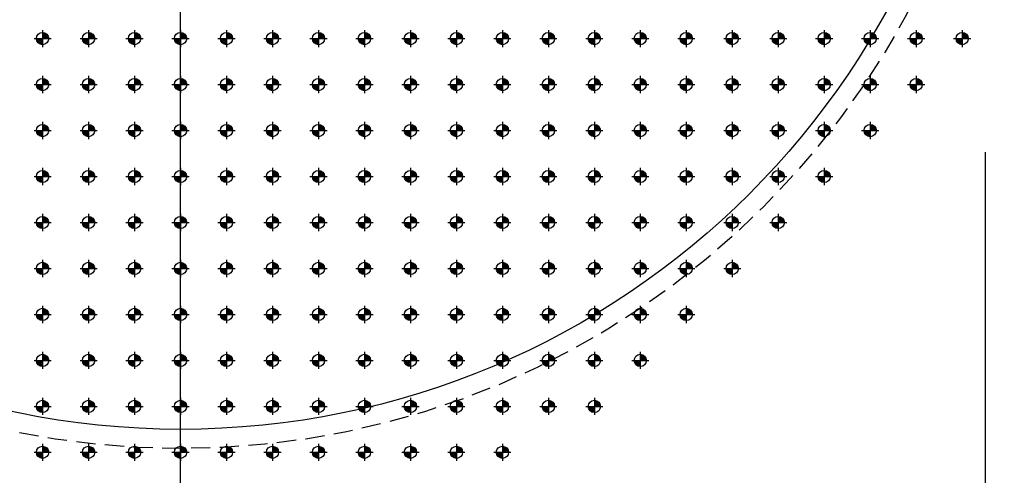
# Model space of a CAD drawing. Extents: x 864 to 982, y 384 to 468.
# Drawn here: x 891 to 917, y 413 to 425 of the extents above; entities that cross this region are included whole.
import ezdxf

# ---------------------------------------------------------------- set-up
doc = ezdxf.new("R2010")
doc.units = 0
doc.linetypes.add('DASHED', pattern=[0.75, 0.5, -0.25])
doc.layers.get('0').update_dxf_attribs({"linetype": 'CONTINUOUS'})
doc.layers.get('DEFPOINTS').update_dxf_attribs({"linetype": 'CONTINUOUS'})
for name, color, linetype in [('DP-DETALHES', 2, 'CONTINUOUS'), ('DP-NOMEPILAR', 3, 'CONTINUOUS'), ('DP-STRAUSS', 2, 'CONTINUOUS')]:
    doc.layers.add(name, color=color, linetype=linetype)
doc.styles.add('ROMANS', font='romans.shx')
doc.dimstyles.new('DAMASCO-100-1', dxfattribs={"dimtxt": 0.15, "dimasz": 0.15, "dimexe": 0.2, "dimexo": 0.2, "dimgap": 0.075, "dimtad": 3, "dimdec": 1, "dimlfac": 100, "dimzin": 12, "dimdsep": 46, "dimtxsty": 'ROMANS', "dimcen": 0.045, "dimclrd": 6, "dimclre": 6, "dimclrt": 2, "dimadec": 0, "dimazin": 0, "dimtfac": 1, "dimtdec": 1, "dimtofl": 0, "dimtmove": 1, "dimatfit": 0, "dimfxl": 1, "dimtolj": 2, "dimtzin": 0, "dimarcsym": 0})

# ---------------------------------------------------------------- blocks, each defined once
blk = doc.blocks.new('es1')
for p, q in [((-0.7, 0), (0.7, 0)), ((0, 0.7), (0, -0.7))]:
    blk.add_line(p, q)
at = {"const_width": 0.5}
for points in [[(-0.25, 0, 0.414214), (0, -0.25, 1)], [(0.25, 0, 0.414214), (0, 0.25, 1)]]:
    blk.add_lwpolyline(points, format="xyb", dxfattribs=at)
blk.add_circle((0, 0), 0.5)
blk = doc.blocks.new('*D74')
at = {"layer": 'DEFPOINTS', "color": 0}
for p in [(874.439, 421.736), (916.439, 421.862), (916.439, 406.171)]:
    blk.add_point(p, dxfattribs=at)
at = {"layer": 'DP-DETALHES', "color": 6, "lineweight": -2}
for p, q in [((874.439, 421.536), (874.439, 406.091)), ((916.439, 421.662), (916.439, 406.091)), ((875.439, 406.171), (915.439, 406.171))]:
    blk.add_line(p, q, dxfattribs=at)
at = {"layer": 'DP-DETALHES', "color": 6}
for points in [[(875.439, 406.337), (875.439, 406.004), (874.439, 406.171)], [(915.439, 406.337), (915.439, 406.004), (916.439, 406.171)]]:
    blk.add_solid(points, dxfattribs=at)
at = {"layer": 'DP-DETALHES', "color": 2, "insert": (895.439, 406.496), "char_height": 0.5, "attachment_point": 5, "style": 'ROMANS'}
blk.add_mtext('\\A2;4200', dxfattribs=at)

msp = doc.modelspace()

# ---------------------------------------------------------------- linework, layer by layer
at = {"layer": 'DP-NOMEPILAR', "color": 6}
msp.add_line((895.4393, 407.4804), (895.4393, 463.3758), dxfattribs=at)
at = {"layer": 'DP-NOMEPILAR', "color": 1, "linetype": 'DASHED'}
msp.add_circle((895.4393, 435.4281), 21.5, dxfattribs=at)
at = {"layer": 'DP-NOMEPILAR', "color": 2}
msp.add_circle((895.4393, 435.4281), 21, dxfattribs=at)

# ---------------------------------------------------------------- block references
at = {"layer": 'DP-STRAUSS', "xscale": 0.3199999999999932, "yscale": 0.3200000000000003, "zscale": 0.32}
for p in [(891.8393, 424.6281), (893.0393, 424.6281), (894.2393, 424.6281), (895.4393, 424.6281), (896.6393, 424.6281), (897.8393, 424.6281), (899.0393, 424.6281), (900.2393, 424.6281), (901.4393, 424.6281), (902.6393, 424.6281), (903.8393, 424.6281), (905.0393, 424.6281), (906.2393, 424.6281), (907.4393, 424.6281), (908.6393, 424.6281), (909.8393, 424.6281), (911.0393, 424.6281), (912.2393, 424.6281), (913.4393, 424.6281), (914.6393, 424.6281), (915.8393, 424.6281), (891.8393, 423.4281), (893.0393, 423.4281), (894.2393, 423.4281), (895.4393, 423.4281), (896.6393, 423.4281), (897.8393, 423.4281), (899.0393, 423.4281), (900.2393, 423.4281), (901.4393, 423.4281), (902.6393, 423.4281), (903.8393, 423.4281), (905.0393, 423.4281), (906.2393, 423.4281), (907.4393, 423.4281), (908.6393, 423.4281), (909.8393, 423.4281), (911.0393, 423.4281), (912.2393, 423.4281), (913.4393, 423.4281), (914.6393, 423.4281), (891.8393, 422.2281), (893.0393, 422.2281), (894.2393, 422.2281), (895.4393, 422.2281), (896.6393, 422.2281), (897.8393, 422.2281), (899.0393, 422.2281), (900.2393, 422.2281), (901.4393, 422.2281), (902.6393, 422.2281), (903.8393, 422.2281), (905.0393, 422.2281), (906.2393, 422.2281), (907.4393, 422.2281), (908.6393, 422.2281), (909.8393, 422.2281), (911.0393, 422.2281), (912.2393, 422.2281), (913.4393, 422.2281), (891.8393, 421.0281), (893.0393, 421.0281), (894.2393, 421.0281), (895.4393, 421.0281), (896.6393, 421.0281), (897.8393, 421.0281), (899.0393, 421.0281), (900.2393, 421.0281), (901.4393, 421.0281), (902.6393, 421.0281), (903.8393, 421.0281), (905.0393, 421.0281), (906.2393, 421.0281), (907.4393, 421.0281), (908.6393, 421.0281), (909.8393, 421.0281), (911.0393, 421.0281), (912.2393, 421.0281), (891.8393, 419.8281), (893.0393, 419.8281), (894.2393, 419.8281), (895.4393, 419.8281), (896.6393, 419.8281), (897.8393, 419.8281), (899.0393, 419.8281), (900.2393, 419.8281), (901.4393, 419.8281), (902.6393, 419.8281), (903.8393, 419.8281), (905.0393, 419.8281), (906.2393, 419.8281), (907.4393, 419.8281), (908.6393, 419.8281), (909.8393, 419.8281), (911.0393, 419.8281), (891.8393, 418.6281), (893.0393, 418.6281), (894.2393, 418.6281), (895.4393, 418.6281), (896.6393, 418.6281), (897.8393, 418.6281), (899.0393, 418.6281), (900.2393, 418.6281), (901.4393, 418.6281), (902.6393, 418.6281), (903.8393, 418.6281), (905.0393, 418.6281), (906.2393, 418.6281), (907.4393, 418.6281), (908.6393, 418.6281), (909.8393, 418.6281), (891.8393, 417.4281), (893.0393, 417.4281), (894.2393, 417.4281), (895.4393, 417.4281), (896.6393, 417.4281), (897.8393, 417.4281), (899.0393, 417.4281), (900.2393, 417.4281), (901.4393, 417.4281), (902.6393, 417.4281), (903.8393, 417.4281), (905.0393, 417.4281), (906.2393, 417.4281), (907.4393, 417.4281), (908.6393, 417.4281), (891.8393, 416.2281), (893.0393, 416.2281), (894.2393, 416.2281), (895.4393, 416.2281), (896.6393, 416.2281), (897.8393, 416.2281), (899.0393, 416.2281), (900.2393, 416.2281), (901.4393, 416.2281), (902.6393, 416.2281), (903.8393, 416.2281), (905.0393, 416.2281), (906.2393, 416.2281), (907.4393, 416.2281), (891.8393, 415.0281), (893.0393, 415.0281), (894.2393, 415.0281), (895.4393, 415.0281), (896.6393, 415.0281), (897.8393, 415.0281), (899.0393, 415.0281), (900.2393, 415.0281), (901.4393, 415.0281), (902.6393, 415.0281), (903.8393, 415.0281), (905.0393, 415.0281), (906.2393, 415.0281), (891.8393, 413.8281), (893.0393, 413.8281), (894.2393, 413.8281), (895.4393, 413.8281), (896.6393, 413.8281), (897.8393, 413.8281), (899.0393, 413.8281), (900.2393, 413.8281), (901.4393, 413.8281), (902.6393, 413.8281), (903.8393, 413.8281)]:
    msp.add_blockref('es1', p, dxfattribs=at)

# ---------------------------------------------------------------- dimensions: what is measured, and where the dimension line sits
at = {"layer": 'DP-DETALHES', "color": 31}
dim = msp.add_linear_dim(base=(916.4393, 406.1708), p1=(874.4393, 421.7362), p2=(916.4393, 421.8623), dimstyle='DAMASCO-100-1', override={"dimtxt": 0.5, "dimasz": 1, "dimexe": 0.08, "dimtad": 1}, dxfattribs=at)
dim.commit()
dim.dimension.update_dxf_attribs({"geometry": '*D74', "text_midpoint": (895.4393, 406.4958)})

doc.saveas('drawing.dxf')
